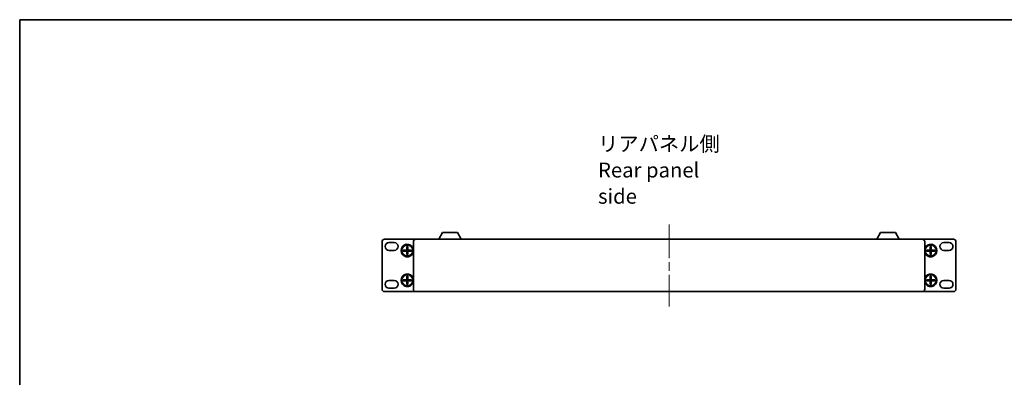
# Model space of a CAD drawing. Units: millimetres. Extents: x 0 to 8642, y 0 to 1405.
# Drawn here: x 1965 to 2793, y 1104 to 1405 of the extents above; entities that cross this region are included whole.
import ezdxf

# ---------------------------------------------------------------- set-up
doc = ezdxf.new("R2010")
doc.units = ezdxf.units.MM
doc.header["$LTSCALE"] = 5
doc.linetypes.add('CHAIN', pattern=[0.3543, 0.2362, -0.0295, 0.0591, -0.0295])
for name, color, linetype, lineweight in [('Border (ISO)', 7, 'Continuous', 35), ('Centerline (ISO)', 131, 'Continuous', 18), ('Symbol (ISO)', 7, 'Continuous', 18), ('Visible (ISO)', 7, 'Continuous', 35)]:
    doc.layers.add(name, color=color, linetype=linetype, lineweight=lineweight)
doc.styles.add('Note Text (TK)', font='MS PGothic.ttf')

# ---------------------------------------------------------------- blocks, each defined once
blk = doc.blocks.new('図面枠 tk図枠')
at = {"layer": 'Border (ISO)'}
for q in [(405.5, 289), (14.5, 8)]:
    blk.add_line((14.5, 289), q, dxfattribs=at)

msp = doc.modelspace()

# ---------------------------------------------------------------- linework, layer by layer
at = {"layer": 'Centerline (ISO)', "linetype": 'CHAIN', "ltscale": 23.990969}
msp.add_line((2511.0269, 1232.7807), (2511.0269, 1163.7807), dxfattribs=at)
at = {"layer": 'Visible (ISO)'}
for p, q in [((2317.5266, 1220.2807), (2320.4729, 1225.8807)), ((2333.181, 1225.8807), (2320.4729, 1225.8807)), ((2336.1273, 1220.2807), (2333.181, 1225.8807)), ((2685.9266, 1220.2807), (2688.8729, 1225.8807)), ((2701.581, 1225.8807), (2688.8729, 1225.8807)), ((2704.5273, 1220.2807), (2701.581, 1225.8807)), ((2269.7269, 1178.2807), (2269.7269, 1218.2807)), ((2271.7269, 1220.2807), (2298.0269, 1220.2807)), ((2275.4769, 1217.4307), (2279.9769, 1217.4307)), ((2296.0269, 1178.2807), (2296.0269, 1218.2807)), ((2298.0269, 1220.2807), (2724.0269, 1220.2807)), ((2724.0269, 1220.2807), (2750.3269, 1220.2807)), ((2726.0269, 1218.2807), (2726.0269, 1178.2807)), ((2742.0769, 1217.4307), (2746.5769, 1217.4307)), ((2752.3269, 1178.2807), (2752.3269, 1218.2807)), ((2279.9769, 1210.9307), (2275.4769, 1210.9307)), ((2287.5603, 1210.3474), (2287.5603, 1211.2141)), ((2287.5603, 1211.2141), (2290.5936, 1211.2141)), ((2290.5936, 1210.3474), (2287.5603, 1210.3474)), ((2288.6125, 1211.2141), (2288.6125, 1210.3474)), ((2290.4519, 1210.3474), (2290.4519, 1211.2141)), ((2290.5936, 1211.2141), (2290.5936, 1214.2474)), ((2290.5936, 1214.2474), (2291.4603, 1214.2474)), ((2291.4603, 1213.1952), (2290.5936, 1213.1952)), ((2290.5936, 1211.3557), (2291.4603, 1211.3557)), ((2290.5936, 1207.3141), (2290.5936, 1210.3474)), ((2291.4603, 1210.2057), (2290.5936, 1210.2057)), ((2291.4603, 1214.2474), (2291.4603, 1211.2141)), ((2291.4603, 1211.2141), (2294.4936, 1211.2141)), ((2294.4936, 1210.3474), (2291.4603, 1210.3474)), ((2291.4603, 1210.3474), (2291.4603, 1207.3141)), ((2291.6019, 1211.2141), (2291.6019, 1210.3474)), ((2293.4414, 1210.3474), (2293.4414, 1211.2141)), ((2294.4936, 1211.2141), (2294.4936, 1210.3474)), ((2727.5603, 1210.3474), (2727.5603, 1211.2141)), ((2727.5603, 1211.2141), (2730.5936, 1211.2141)), ((2730.5936, 1210.3474), (2727.5603, 1210.3474)), ((2728.6125, 1211.2141), (2728.6125, 1210.3474)), ((2730.4519, 1210.3474), (2730.4519, 1211.2141)), ((2730.5936, 1211.2141), (2730.5936, 1214.2474)), ((2730.5936, 1214.2474), (2731.4603, 1214.2474)), ((2731.4603, 1213.1952), (2730.5936, 1213.1952)), ((2730.5936, 1211.3557), (2731.4603, 1211.3557)), ((2730.5936, 1207.3141), (2730.5936, 1210.3474)), ((2731.4603, 1210.2057), (2730.5936, 1210.2057)), ((2731.4603, 1214.2474), (2731.4603, 1211.2141)), ((2731.4603, 1211.2141), (2734.4936, 1211.2141)), ((2734.4936, 1210.3474), (2731.4603, 1210.3474)), ((2731.4603, 1210.3474), (2731.4603, 1207.3141)), ((2731.6019, 1211.2141), (2731.6019, 1210.3474)), ((2733.4414, 1210.3474), (2733.4414, 1211.2141)), ((2734.4936, 1211.2141), (2734.4936, 1210.3474)), ((2746.5769, 1210.9307), (2742.0769, 1210.9307)), ((2290.5936, 1208.3663), (2291.4603, 1208.3663)), ((2291.4603, 1207.3141), (2290.5936, 1207.3141)), ((2730.5936, 1208.3663), (2731.4603, 1208.3663)), ((2731.4603, 1207.3141), (2730.5936, 1207.3141)), ((2275.4769, 1185.6307), (2279.9769, 1185.6307)), ((2287.5603, 1185.3474), (2287.5603, 1186.2141)), ((2287.5603, 1186.2141), (2290.5936, 1186.2141)), ((2290.5936, 1185.3474), (2287.5603, 1185.3474)), ((2288.6125, 1186.2141), (2288.6125, 1185.3474)), ((2290.4519, 1185.3474), (2290.4519, 1186.2141)), ((2290.5936, 1186.2141), (2290.5936, 1189.2474)), ((2290.5936, 1189.2474), (2291.4603, 1189.2474)), ((2291.4603, 1188.1952), (2290.5936, 1188.1952)), ((2290.5936, 1186.3557), (2291.4603, 1186.3557)), ((2290.5936, 1182.3141), (2290.5936, 1185.3474)), ((2291.4603, 1185.2057), (2290.5936, 1185.2057)), ((2291.4603, 1189.2474), (2291.4603, 1186.2141)), ((2291.4603, 1186.2141), (2294.4936, 1186.2141)), ((2294.4936, 1185.3474), (2291.4603, 1185.3474)), ((2291.4603, 1185.3474), (2291.4603, 1182.3141)), ((2291.6019, 1186.2141), (2291.6019, 1185.3474)), ((2293.4414, 1185.3474), (2293.4414, 1186.2141)), ((2294.4936, 1186.2141), (2294.4936, 1185.3474)), ((2727.5603, 1185.3474), (2727.5603, 1186.2141)), ((2727.5603, 1186.2141), (2730.5936, 1186.2141)), ((2730.5936, 1185.3474), (2727.5603, 1185.3474)), ((2728.6125, 1186.2141), (2728.6125, 1185.3474)), ((2730.4519, 1185.3474), (2730.4519, 1186.2141)), ((2730.5936, 1186.2141), (2730.5936, 1189.2474)), ((2730.5936, 1189.2474), (2731.4603, 1189.2474)), ((2731.4603, 1188.1952), (2730.5936, 1188.1952)), ((2730.5936, 1186.3557), (2731.4603, 1186.3557)), ((2730.5936, 1182.3141), (2730.5936, 1185.3474)), ((2731.4603, 1185.2057), (2730.5936, 1185.2057)), ((2731.4603, 1189.2474), (2731.4603, 1186.2141)), ((2731.4603, 1186.2141), (2734.4936, 1186.2141)), ((2734.4936, 1185.3474), (2731.4603, 1185.3474)), ((2731.4603, 1185.3474), (2731.4603, 1182.3141)), ((2731.6019, 1186.2141), (2731.6019, 1185.3474)), ((2733.4414, 1185.3474), (2733.4414, 1186.2141)), ((2734.4936, 1186.2141), (2734.4936, 1185.3474)), ((2742.0769, 1185.6307), (2746.5769, 1185.6307)), ((2271.7269, 1176.2807), (2298.0269, 1176.2807)), ((2279.9769, 1179.1307), (2275.4769, 1179.1307)), ((2290.5936, 1183.3663), (2291.4603, 1183.3663)), ((2291.4603, 1182.3141), (2290.5936, 1182.3141)), ((2724.0269, 1176.2807), (2298.0269, 1176.2807)), ((2724.0269, 1176.2807), (2750.3269, 1176.2807)), ((2730.5936, 1183.3663), (2731.4603, 1183.3663)), ((2731.4603, 1182.3141), (2730.5936, 1182.3141)), ((2746.5769, 1179.1307), (2742.0769, 1179.1307))]:
    msp.add_line(p, q, dxfattribs=at)
for centre in [(2291.0269, 1210.7807), (2731.0269, 1210.7807), (2291.0269, 1185.7807), (2731.0269, 1185.7807)]:
    msp.add_circle(centre, 4.65, dxfattribs=at)
for centre, radius, start, end in [((2271.7269, 1218.2807), 2, 90, 180), ((2275.4769, 1214.1807), 3.25, 90, 270), ((2279.9769, 1214.1807), 3.25, 270, 90), ((2298.0269, 1218.2807), 2, 90, 180), ((2724.0269, 1218.2807), 2, 0, 90), ((2742.0769, 1214.1807), 3.25, 90, 270), ((2746.5769, 1214.1807), 3.25, 270, 90), ((2750.3269, 1218.2807), 2, 0, 90), ((2291.0269, 1210.7807), 5.3, 19.3700382, 340.6299618), ((2731.0269, 1210.7807), 5.3, 199.3700382, 160.6299618), ((2275.4769, 1182.3807), 3.25, 90, 270), ((2279.9769, 1182.3807), 3.25, 270, 90), ((2291.0269, 1185.7807), 5.3, 19.3700382, 340.6299618), ((2731.0269, 1185.7807), 5.3, 199.3700382, 160.6299618), ((2742.0769, 1182.3807), 3.25, 90, 270), ((2746.5769, 1182.3807), 3.25, 270, 90), ((2271.7269, 1178.2807), 2, 180, 270), ((2298.0269, 1178.2807), 2, 180, 270), ((2724.0269, 1178.2807), 2, 270, 0), ((2750.3269, 1178.2807), 2, 270, 0)]:
    msp.add_arc(centre, radius, start, end, dxfattribs=at)

# ---------------------------------------------------------------- block references
at = {"xscale": 5, "yscale": 5, "zscale": 5}
msp.add_blockref('図面枠 tk図枠', (1892.5, -40), dxfattribs=at)

# ---------------------------------------------------------------- texts
at = {"layer": 'Symbol (ISO)', "color": 7, "insert": (2451.3535, 1278.4842), "char_height": 12.5, "width": 119.956136, "attachment_point": 4, "line_spacing_factor": 1.058182, "style": 'Note Text (TK)'}
msp.add_mtext('{\\fＭＳ Ｐゴシック|b0|i0;リアパネル側\\P\\fＭＳ Ｐゴシック|b0|i0;Rear panel side}', dxfattribs=at)

doc.saveas('drawing.dxf')
